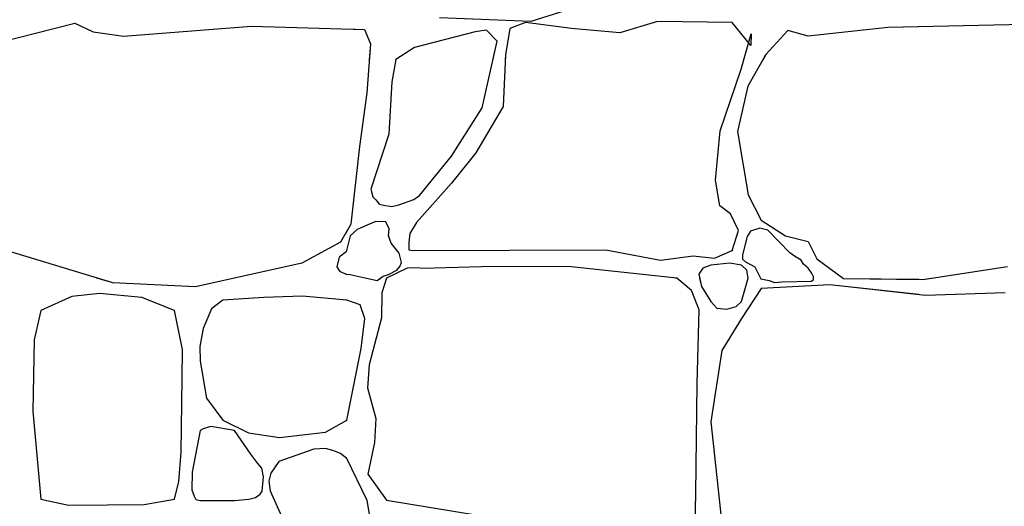
# Model space of a CAD drawing. Extents: x 2678 to 2694.5, y 1353.6 to 1364.7.
# Drawn here: x 2682.3 to 2683.4, y 1355.9 to 1356.4 of the extents above; entities that cross this region are included whole.
import ezdxf

# ---------------------------------------------------------------- set-up
doc = ezdxf.new("R2010")
doc.units = 0
doc.header["$MEASUREMENT"] = 0
doc.layers.add('007', color=7, linetype='Continuous')

msp = doc.modelspace()

# ---------------------------------------------------------------- linework, layer by layer
at = {"layer": '007', "linetype": 'Continuous'}
for p, q in [((2682.9101, 1356.4461), (2682.8629, 1356.4311)), ((2682.9101, 1356.4461), (2682.8629, 1356.4311)), ((2682.9101, 1356.4461), (2682.8629, 1356.4311)), ((2682.9101, 1356.4461), (2682.8629, 1356.4311)), ((2682.2591, 1356.3961), (2682.3913, 1356.4293)), ((2682.2591, 1356.3961), (2682.3913, 1356.4293)), ((2682.2591, 1356.3961), (2682.3913, 1356.4293)), ((2682.3913, 1356.4293), (2682.4104, 1356.4206)), ((2682.3913, 1356.4293), (2682.4104, 1356.4206)), ((2682.3913, 1356.4293), (2682.4104, 1356.4206)), ((2682.8629, 1356.4311), (2682.7685, 1356.4349)), ((2682.8629, 1356.4311), (2682.7685, 1356.4349)), ((2682.8629, 1356.4311), (2682.7685, 1356.4349)), ((2682.8629, 1356.4311), (2682.7685, 1356.4349)), ((2682.8574, 1356.43), (2682.8411, 1356.424)), ((2682.8574, 1356.43), (2682.8411, 1356.424)), ((2682.8574, 1356.43), (2682.8411, 1356.424)), ((2682.8574, 1356.43), (2682.8411, 1356.424)), ((2682.905, 1356.424), (2682.8574, 1356.43)), ((2682.905, 1356.424), (2682.8574, 1356.43)), ((2682.905, 1356.424), (2682.8574, 1356.43)), ((2682.905, 1356.424), (2682.8574, 1356.43)), ((2682.994, 1356.4311), (2682.955, 1356.4195)), ((2682.994, 1356.4311), (2682.955, 1356.4195)), ((2682.994, 1356.4311), (2682.955, 1356.4195)), ((2682.994, 1356.4311), (2682.955, 1356.4195)), ((2683.0712, 1356.43), (2682.994, 1356.4311)), ((2683.0712, 1356.43), (2682.994, 1356.4311)), ((2683.0712, 1356.43), (2682.994, 1356.4311)), ((2683.0712, 1356.43), (2682.994, 1356.4311)), ((2683.0903, 1356.4064), (2683.0712, 1356.43)), ((2683.0903, 1356.4064), (2683.0712, 1356.43)), ((2683.0903, 1356.4064), (2683.0712, 1356.43)), ((2683.0903, 1356.4064), (2683.0712, 1356.43)), ((2682.4104, 1356.4206), (2682.4419, 1356.4161)), ((2682.4104, 1356.4206), (2682.4419, 1356.4161)), ((2682.4104, 1356.4206), (2682.4419, 1356.4161)), ((2682.4419, 1356.4161), (2682.5742, 1356.4263)), ((2682.4419, 1356.4161), (2682.5742, 1356.4263)), ((2682.4419, 1356.4161), (2682.5742, 1356.4263)), ((2682.5742, 1356.4263), (2682.6908, 1356.4229)), ((2682.5742, 1356.4263), (2682.6908, 1356.4229)), ((2682.5742, 1356.4263), (2682.6908, 1356.4229)), ((2682.6717, 1356.4234), (2682.6908, 1356.4229)), ((2682.6717, 1356.4234), (2682.6908, 1356.4229)), ((2682.6908, 1356.4229), (2682.697, 1356.4079)), ((2682.6908, 1356.4229), (2682.697, 1356.4079)), ((2682.6908, 1356.4229), (2682.697, 1356.4079)), ((2682.6908, 1356.4229), (2682.697, 1356.4079)), ((2682.6908, 1356.4229), (2682.697, 1356.4079)), ((2682.8052, 1356.4206), (2682.7427, 1356.4044)), ((2682.8052, 1356.4206), (2682.7427, 1356.4044)), ((2682.8052, 1356.4206), (2682.7427, 1356.4044)), ((2682.8052, 1356.4206), (2682.7427, 1356.4044)), ((2682.8169, 1356.4221), (2682.8052, 1356.4206)), ((2682.8169, 1356.4221), (2682.8052, 1356.4206)), ((2682.8169, 1356.4221), (2682.8052, 1356.4206)), ((2682.8169, 1356.4221), (2682.8052, 1356.4206)), ((2682.828, 1356.4109), (2682.8169, 1356.4221)), ((2682.828, 1356.4109), (2682.8169, 1356.4221)), ((2682.828, 1356.4109), (2682.8169, 1356.4221)), ((2682.828, 1356.4109), (2682.8169, 1356.4221)), ((2682.8411, 1356.424), (2682.8368, 1356.3966)), ((2682.8411, 1356.424), (2682.8368, 1356.3966)), ((2682.8411, 1356.424), (2682.8368, 1356.3966)), ((2682.8411, 1356.424), (2682.8368, 1356.3966)), ((2682.955, 1356.4195), (2682.905, 1356.424)), ((2682.955, 1356.4195), (2682.905, 1356.424)), ((2682.955, 1356.4195), (2682.905, 1356.424)), ((2682.955, 1356.4195), (2682.905, 1356.424)), ((2683.1286, 1356.4218), (2683.1059, 1356.397)), ((2683.1286, 1356.4218), (2683.1059, 1356.397)), ((2683.1286, 1356.4218), (2683.1059, 1356.397)), ((2683.1286, 1356.4218), (2683.1059, 1356.397)), ((2683.1496, 1356.4161), (2683.1286, 1356.4218)), ((2683.1496, 1356.4161), (2683.1286, 1356.4218)), ((2683.1496, 1356.4161), (2683.1286, 1356.4218)), ((2683.1496, 1356.4161), (2683.1286, 1356.4218)), ((2683.2319, 1356.4248), (2683.1496, 1356.4161)), ((2683.2319, 1356.4248), (2683.1496, 1356.4161)), ((2683.2319, 1356.4248), (2683.1496, 1356.4161)), ((2683.2319, 1356.4248), (2683.1496, 1356.4161)), ((2683.3731, 1356.4281), (2683.2319, 1356.4248)), ((2683.3731, 1356.4281), (2683.2319, 1356.4248)), ((2683.264, 1356.4255), (2683.2319, 1356.4248)), ((2683.264, 1356.4255), (2683.2319, 1356.4248)), ((2682.8126, 1356.3419), (2682.828, 1356.4109)), ((2682.8126, 1356.3419), (2682.828, 1356.4109)), ((2682.8235, 1356.3911), (2682.828, 1356.4109)), ((2682.8235, 1356.3911), (2682.828, 1356.4109)), ((2683.0802, 1356.382), (2683.0907, 1356.4184)), ((2683.0802, 1356.382), (2683.0907, 1356.4184)), ((2683.0802, 1356.382), (2683.0907, 1356.4184)), ((2683.0802, 1356.382), (2683.0907, 1356.4184)), ((2683.0907, 1356.4184), (2683.0903, 1356.4064)), ((2683.0907, 1356.4184), (2683.0903, 1356.4064)), ((2683.0907, 1356.4184), (2683.0903, 1356.4064)), ((2683.0907, 1356.4184), (2683.0903, 1356.4064)), ((2682.697, 1356.4079), (2682.6935, 1356.3573)), ((2682.697, 1356.4079), (2682.6935, 1356.3573)), ((2682.697, 1356.4079), (2682.6959, 1356.3911)), ((2682.697, 1356.4079), (2682.6959, 1356.3911)), ((2682.697, 1356.4079), (2682.6959, 1356.3911)), ((2682.7427, 1356.4044), (2682.7233, 1356.3918)), ((2682.7427, 1356.4044), (2682.7233, 1356.3918)), ((2682.7427, 1356.4044), (2682.7233, 1356.3918)), ((2682.7427, 1356.4044), (2682.7233, 1356.3918)), ((2682.7233, 1356.3918), (2682.7193, 1356.3689)), ((2682.7233, 1356.3918), (2682.7193, 1356.3689)), ((2682.7233, 1356.3918), (2682.7231, 1356.3911)), ((2682.7233, 1356.3918), (2682.7231, 1356.3911)), ((2682.8368, 1356.3966), (2682.8344, 1356.3434)), ((2682.8368, 1356.3966), (2682.8344, 1356.3434)), ((2682.8368, 1356.3966), (2682.8365, 1356.3911)), ((2682.8368, 1356.3966), (2682.8365, 1356.3911)), ((2683.1059, 1356.397), (2683.0872, 1356.3644)), ((2683.1059, 1356.397), (2683.0872, 1356.3644)), ((2683.1059, 1356.397), (2683.1025, 1356.3911)), ((2683.1059, 1356.397), (2683.1025, 1356.3911)), ((2683.0587, 1356.3183), (2683.0802, 1356.382)), ((2683.0587, 1356.3183), (2683.0802, 1356.382)), ((2682.7193, 1356.3689), (2682.7162, 1356.3146)), ((2682.7193, 1356.3689), (2682.7162, 1356.3146)), ((2683.0872, 1356.3644), (2683.0767, 1356.3176)), ((2683.0872, 1356.3644), (2683.0767, 1356.3176)), ((2682.6935, 1356.3573), (2682.6857, 1356.3018)), ((2682.6935, 1356.3573), (2682.6857, 1356.3018)), ((2682.781, 1356.2921), (2682.8126, 1356.3419)), ((2682.781, 1356.2921), (2682.8126, 1356.3419)), ((2682.8344, 1356.3434), (2682.8059, 1356.2954)), ((2682.8344, 1356.3434), (2682.8059, 1356.2954)), ((2683.054, 1356.267), (2683.0587, 1356.3183)), ((2683.054, 1356.267), (2683.0587, 1356.3183)), ((2683.0767, 1356.3176), (2683.0876, 1356.252)), ((2683.0767, 1356.3176), (2683.0876, 1356.252)), ((2682.7162, 1356.3146), (2682.6973, 1356.2579)), ((2682.7162, 1356.3146), (2682.6973, 1356.2579)), ((2682.6857, 1356.3018), (2682.6768, 1356.2216)), ((2682.6857, 1356.3018), (2682.6768, 1356.2216)), ((2682.7478, 1356.2512), (2682.781, 1356.2921)), ((2682.7478, 1356.2512), (2682.781, 1356.2921)), ((2682.8059, 1356.2954), (2682.781, 1356.264)), ((2682.8059, 1356.2954), (2682.781, 1356.264)), ((2683.0583, 1356.2407), (2683.054, 1356.267)), ((2683.0583, 1356.2407), (2683.054, 1356.267)), ((2682.6973, 1356.2579), (2682.6994, 1356.2499)), ((2682.6973, 1356.2579), (2682.6994, 1356.2499)), ((2682.781, 1356.264), (2682.7447, 1356.2235)), ((2682.781, 1356.264), (2682.7447, 1356.2235)), ((2682.6994, 1356.2499), (2682.7026, 1356.2467)), ((2682.6994, 1356.2499), (2682.7026, 1356.2467)), ((2682.7026, 1356.2467), (2682.7061, 1356.2422)), ((2682.7026, 1356.2467), (2682.7061, 1356.2422)), ((2682.7264, 1356.2418), (2682.7418, 1356.247)), ((2682.7264, 1356.2418), (2682.7418, 1356.247)), ((2682.7418, 1356.247), (2682.7478, 1356.2512)), ((2682.7418, 1356.247), (2682.7478, 1356.2512)), ((2683.0876, 1356.252), (2683.1009, 1356.2257)), ((2683.0876, 1356.252), (2683.1009, 1356.2257)), ((2682.7061, 1356.2422), (2682.7106, 1356.2414)), ((2682.7061, 1356.2422), (2682.7106, 1356.2414)), ((2682.7106, 1356.2414), (2682.7193, 1356.2398)), ((2682.7106, 1356.2414), (2682.7193, 1356.2398)), ((2682.7193, 1356.2398), (2682.7264, 1356.2418)), ((2682.7193, 1356.2398), (2682.7264, 1356.2418)), ((2683.0693, 1356.2325), (2683.0583, 1356.2407)), ((2683.0693, 1356.2325), (2683.0583, 1356.2407)), ((2683.0775, 1356.2152), (2683.0693, 1356.2325)), ((2683.0775, 1356.2152), (2683.0693, 1356.2325)), ((2683.1009, 1356.2257), (2683.1262, 1356.2096)), ((2683.1009, 1356.2257), (2683.1262, 1356.2096)), ((2682.6768, 1356.2216), (2682.6662, 1356.2029)), ((2682.6768, 1356.2216), (2682.6717, 1356.2125)), ((2682.6833, 1356.2162), (2682.676, 1356.2096)), ((2682.6833, 1356.2162), (2682.676, 1356.2096)), ((2682.6945, 1356.221), (2682.6833, 1356.2162)), ((2682.6945, 1356.221), (2682.6833, 1356.2162)), ((2682.7027, 1356.2244), (2682.6945, 1356.221)), ((2682.7027, 1356.2244), (2682.6945, 1356.221)), ((2682.7131, 1356.2242), (2682.7027, 1356.2244)), ((2682.7131, 1356.2242), (2682.7027, 1356.2244)), ((2682.7164, 1356.2168), (2682.7131, 1356.2242)), ((2682.7164, 1356.2168), (2682.7131, 1356.2242)), ((2682.7158, 1356.2096), (2682.7164, 1356.2168)), ((2682.7158, 1356.2096), (2682.7164, 1356.2168)), ((2682.7447, 1356.2235), (2682.7377, 1356.2121)), ((2682.7447, 1356.2235), (2682.7377, 1356.2121)), ((2683.0712, 1356.1946), (2683.0775, 1356.2152)), ((2683.0712, 1356.1946), (2683.0775, 1356.2152)), ((2683.0996, 1356.2177), (2683.0901, 1356.2145)), ((2683.0996, 1356.2177), (2683.0901, 1356.2145)), ((2683.1078, 1356.2153), (2683.0996, 1356.2177)), ((2683.1078, 1356.2153), (2683.0996, 1356.2177)), ((2683.1307, 1356.1921), (2683.1078, 1356.2153)), ((2683.1307, 1356.1921), (2683.1078, 1356.2153)), ((2682.676, 1356.2096), (2682.6721, 1356.1932)), ((2682.676, 1356.2096), (2682.6721, 1356.1932)), ((2682.7185, 1356.2022), (2682.7158, 1356.2096)), ((2682.7185, 1356.2022), (2682.7158, 1356.2096)), ((2682.7377, 1356.2121), (2682.7368, 1356.2026)), ((2682.7377, 1356.2121), (2682.7368, 1356.2026)), ((2683.0866, 1356.2088), (2683.0817, 1356.1901)), ((2683.0866, 1356.2088), (2683.0817, 1356.1901)), ((2683.0901, 1356.2145), (2683.0866, 1356.2088)), ((2683.0901, 1356.2145), (2683.0866, 1356.2088)), ((2683.1262, 1356.2096), (2683.1496, 1356.2036)), ((2683.1262, 1356.2096), (2683.1496, 1356.2036)), ((2682.4307, 1356.161), (2682.2906, 1356.2033)), ((2682.6662, 1356.2029), (2682.626, 1356.1815)), ((2682.7268, 1356.1916), (2682.7185, 1356.2022)), ((2682.7268, 1356.1916), (2682.7185, 1356.2022)), ((2682.7368, 1356.2026), (2682.7367, 1356.1952)), ((2682.7368, 1356.2026), (2682.7367, 1356.1952)), ((2682.7367, 1356.1952), (2682.7408, 1356.1946)), ((2682.7367, 1356.1952), (2682.7408, 1356.1946)), ((2682.7408, 1356.1946), (2682.9405, 1356.195)), ((2682.7408, 1356.1946), (2682.9405, 1356.195)), ((2682.9405, 1356.195), (2682.9971, 1356.1845)), ((2682.9405, 1356.195), (2682.9971, 1356.1845)), ((2683.1496, 1356.2036), (2683.1586, 1356.186)), ((2683.1496, 1356.2036), (2683.1586, 1356.186)), ((2682.6646, 1356.1874), (2682.6624, 1356.1774)), ((2682.6721, 1356.1932), (2682.6646, 1356.1874)), ((2682.6721, 1356.1932), (2682.6717, 1356.1929)), ((2682.7292, 1356.1822), (2682.7268, 1356.1916)), ((2682.7292, 1356.1822), (2682.7268, 1356.1916)), ((2682.9971, 1356.1845), (2683.0306, 1356.189)), ((2682.9971, 1356.1845), (2683.0306, 1356.189)), ((2683.0306, 1356.189), (2683.0529, 1356.1867)), ((2683.0306, 1356.189), (2683.0529, 1356.1867)), ((2683.0529, 1356.1867), (2683.0712, 1356.1946)), ((2683.0529, 1356.1867), (2683.0712, 1356.1946)), ((2683.0817, 1356.1901), (2683.0819, 1356.1856)), ((2683.0817, 1356.1901), (2683.0819, 1356.1856)), ((2683.0819, 1356.1856), (2683.0849, 1356.1829)), ((2683.0819, 1356.1856), (2683.0849, 1356.1829)), ((2683.1356, 1356.1886), (2683.1307, 1356.1921)), ((2683.1356, 1356.1886), (2683.1307, 1356.1921)), ((2683.1424, 1356.1845), (2683.1356, 1356.1886)), ((2683.1424, 1356.1845), (2683.1356, 1356.1886)), ((2683.1586, 1356.186), (2683.1863, 1356.1654)), ((2683.1586, 1356.186), (2683.1863, 1356.1654)), ((2682.626, 1356.1815), (2682.5161, 1356.1569)), ((2682.6624, 1356.1774), (2682.6655, 1356.1726)), ((2682.7349, 1356.1762), (2682.7135, 1356.1658)), ((2682.7349, 1356.1762), (2682.7135, 1356.1658)), ((2682.7245, 1356.174), (2682.7273, 1356.1779)), ((2682.7245, 1356.174), (2682.7273, 1356.1779)), ((2682.7273, 1356.1779), (2682.7292, 1356.1822)), ((2682.7273, 1356.1779), (2682.7292, 1356.1822)), ((2682.7458, 1356.1767), (2682.7349, 1356.1762)), ((2682.7458, 1356.1767), (2682.7349, 1356.1762)), ((2682.7509, 1356.1759), (2682.7458, 1356.1767)), ((2682.7509, 1356.1759), (2682.7458, 1356.1767)), ((2682.8114, 1356.1774), (2682.7509, 1356.1759)), ((2682.8114, 1356.1774), (2682.7509, 1356.1759)), ((2682.9015, 1356.1778), (2682.8114, 1356.1774)), ((2682.9015, 1356.1778), (2682.8114, 1356.1774)), ((2683.0139, 1356.1658), (2682.9015, 1356.1778)), ((2683.0139, 1356.1658), (2682.9015, 1356.1778)), ((2683.0409, 1356.1762), (2683.0365, 1356.1701)), ((2683.0409, 1356.1762), (2683.0365, 1356.1701)), ((2683.049, 1356.1793), (2683.0409, 1356.1762)), ((2683.049, 1356.1793), (2683.0409, 1356.1762)), ((2683.0688, 1356.1812), (2683.049, 1356.1793)), ((2683.0688, 1356.1812), (2683.049, 1356.1793)), ((2683.0806, 1356.1793), (2683.0688, 1356.1812)), ((2683.0806, 1356.1793), (2683.0688, 1356.1812)), ((2683.0862, 1356.1741), (2683.0806, 1356.1793)), ((2683.0862, 1356.1741), (2683.0806, 1356.1793)), ((2683.0849, 1356.1829), (2683.0945, 1356.1774)), ((2683.0849, 1356.1829), (2683.0945, 1356.1774)), ((2683.0945, 1356.1774), (2683.1006, 1356.1653)), ((2683.0945, 1356.1774), (2683.1006, 1356.1653)), ((2683.1448, 1356.1803), (2683.1424, 1356.1845)), ((2683.1448, 1356.1803), (2683.1424, 1356.1845)), ((2683.1497, 1356.1763), (2683.1448, 1356.1803)), ((2683.1497, 1356.1763), (2683.1448, 1356.1803)), ((2683.1532, 1356.1715), (2683.1497, 1356.1763)), ((2683.1532, 1356.1715), (2683.1497, 1356.1763)), ((2683.2682, 1356.1646), (2683.3556, 1356.1778)), ((2682.4307, 1356.161), (2682.4143, 1356.1659)), ((2682.4307, 1356.161), (2682.4143, 1356.1659)), ((2682.5564, 1356.1659), (2682.5161, 1356.1569)), ((2682.5564, 1356.1659), (2682.5161, 1356.1569)), ((2682.6655, 1356.1726), (2682.6676, 1356.1719)), ((2682.6676, 1356.1719), (2682.6718, 1356.1699)), ((2682.6717, 1356.1699), (2682.6718, 1356.1699)), ((2682.6718, 1356.1699), (2682.676, 1356.1695)), ((2682.6718, 1356.1699), (2682.676, 1356.1695)), ((2682.676, 1356.1695), (2682.704, 1356.1635)), ((2682.676, 1356.1695), (2682.704, 1356.1635)), ((2682.6929, 1356.1659), (2682.704, 1356.1635)), ((2682.6929, 1356.1659), (2682.704, 1356.1635)), ((2682.6929, 1356.1659), (2682.704, 1356.1635)), ((2682.6929, 1356.1659), (2682.704, 1356.1635)), ((2682.704, 1356.1635), (2682.7103, 1356.1679)), ((2682.704, 1356.1635), (2682.7103, 1356.1679)), ((2682.704, 1356.1635), (2682.7074, 1356.1659)), ((2682.704, 1356.1635), (2682.7074, 1356.1659)), ((2682.704, 1356.1635), (2682.7074, 1356.1659)), ((2682.704, 1356.1635), (2682.7074, 1356.1659)), ((2682.7135, 1356.1658), (2682.709, 1356.1507)), ((2682.7135, 1356.1658), (2682.709, 1356.1507)), ((2682.7135, 1356.1658), (2682.709, 1356.1507)), ((2682.7135, 1356.1658), (2682.709, 1356.1507)), ((2682.7135, 1356.1658), (2682.709, 1356.1507)), ((2682.7135, 1356.1658), (2682.709, 1356.1507)), ((2682.7103, 1356.1679), (2682.7158, 1356.1695)), ((2682.7103, 1356.1679), (2682.7158, 1356.1695)), ((2682.7138, 1356.1659), (2682.7135, 1356.1658)), ((2682.7138, 1356.1659), (2682.7135, 1356.1658)), ((2682.7138, 1356.1659), (2682.7135, 1356.1658)), ((2682.7138, 1356.1659), (2682.7135, 1356.1658)), ((2682.7158, 1356.1695), (2682.7245, 1356.174)), ((2682.7158, 1356.1695), (2682.7245, 1356.174)), ((2683.0139, 1356.1658), (2683.0125, 1356.1659)), ((2683.0139, 1356.1658), (2683.0125, 1356.1659)), ((2683.0139, 1356.1658), (2683.0125, 1356.1659)), ((2683.0139, 1356.1658), (2683.0125, 1356.1659)), ((2683.0289, 1356.153), (2683.0139, 1356.1658)), ((2683.0289, 1356.153), (2683.0139, 1356.1658)), ((2683.0289, 1356.153), (2683.0139, 1356.1658)), ((2683.0289, 1356.153), (2683.0139, 1356.1658)), ((2683.0289, 1356.153), (2683.0139, 1356.1658)), ((2683.0289, 1356.153), (2683.0139, 1356.1658)), ((2683.0365, 1356.1701), (2683.0393, 1356.1573)), ((2683.0365, 1356.1701), (2683.0393, 1356.1573)), ((2683.0374, 1356.1659), (2683.0393, 1356.1573)), ((2683.0374, 1356.1659), (2683.0393, 1356.1573)), ((2683.0374, 1356.1659), (2683.0393, 1356.1573)), ((2683.0374, 1356.1659), (2683.0393, 1356.1573)), ((2683.0806, 1356.1418), (2683.0877, 1356.166)), ((2683.0806, 1356.1418), (2683.0877, 1356.166)), ((2683.0806, 1356.1418), (2683.0877, 1356.1659)), ((2683.0806, 1356.1418), (2683.0877, 1356.1659)), ((2683.0806, 1356.1418), (2683.0877, 1356.1659)), ((2683.0806, 1356.1418), (2683.0877, 1356.1659)), ((2683.0877, 1356.166), (2683.0862, 1356.1741)), ((2683.0877, 1356.166), (2683.0862, 1356.1741)), ((2683.1003, 1356.1659), (2683.1006, 1356.1653)), ((2683.1003, 1356.1659), (2683.1006, 1356.1653)), ((2683.1003, 1356.1659), (2683.1006, 1356.1653)), ((2683.1003, 1356.1659), (2683.1006, 1356.1653)), ((2683.1006, 1356.1653), (2683.1094, 1356.1635)), ((2683.1006, 1356.1653), (2683.1094, 1356.1635)), ((2683.1006, 1356.1653), (2683.1094, 1356.1635)), ((2683.1006, 1356.1653), (2683.1094, 1356.1635)), ((2683.1006, 1356.1653), (2683.1094, 1356.1635)), ((2683.1006, 1356.1653), (2683.1094, 1356.1635)), ((2683.153, 1356.1627), (2683.1552, 1356.1645)), ((2683.153, 1356.1627), (2683.1552, 1356.1645)), ((2683.153, 1356.1627), (2683.1552, 1356.1645)), ((2683.153, 1356.1627), (2683.1552, 1356.1645)), ((2683.153, 1356.1627), (2683.1552, 1356.1645)), ((2683.153, 1356.1627), (2683.1552, 1356.1645)), ((2683.1552, 1356.1674), (2683.1532, 1356.1715)), ((2683.1552, 1356.1674), (2683.1532, 1356.1715)), ((2683.1552, 1356.1645), (2683.1552, 1356.1674)), ((2683.1552, 1356.1645), (2683.1552, 1356.1674)), ((2683.1552, 1356.1645), (2683.1552, 1356.1659)), ((2683.1552, 1356.1645), (2683.1552, 1356.1659)), ((2683.1552, 1356.1645), (2683.1552, 1356.1659)), ((2683.1552, 1356.1645), (2683.1552, 1356.1659)), ((2683.1856, 1356.1659), (2683.1863, 1356.1654)), ((2683.1856, 1356.1659), (2683.1863, 1356.1654)), ((2683.1856, 1356.1659), (2683.1863, 1356.1654)), ((2683.1856, 1356.1659), (2683.1863, 1356.1654)), ((2683.1863, 1356.1654), (2683.264, 1356.1647)), ((2683.1863, 1356.1654), (2683.2682, 1356.1646)), ((2683.1863, 1356.1654), (2683.264, 1356.1647)), ((2683.1863, 1356.1654), (2683.2682, 1356.1646)), ((2683.1863, 1356.1654), (2683.264, 1356.1647)), ((2683.1863, 1356.1654), (2683.2682, 1356.1646)), ((2683.2682, 1356.1646), (2683.2767, 1356.1659)), ((2683.2682, 1356.1646), (2683.2767, 1356.1659)), ((2682.5161, 1356.1569), (2682.4307, 1356.161)), ((2682.5161, 1356.1569), (2682.4307, 1356.161)), ((2682.5161, 1356.1569), (2682.4307, 1356.161)), ((2683.0393, 1356.1573), (2683.049, 1356.1418)), ((2683.0393, 1356.1573), (2683.049, 1356.1418)), ((2683.0393, 1356.1573), (2683.049, 1356.1418)), ((2683.0393, 1356.1573), (2683.049, 1356.1418)), ((2683.0393, 1356.1573), (2683.049, 1356.1418)), ((2683.0393, 1356.1573), (2683.049, 1356.1418)), ((2683.1009, 1356.1553), (2683.0806, 1356.1241)), ((2683.1009, 1356.1553), (2683.0806, 1356.1241)), ((2683.1009, 1356.1553), (2683.0806, 1356.1241)), ((2683.1009, 1356.1553), (2683.0806, 1356.1241)), ((2683.1009, 1356.1553), (2683.0806, 1356.1241)), ((2683.1009, 1356.1553), (2683.0806, 1356.1241)), ((2683.1719, 1356.159), (2683.1009, 1356.1553)), ((2683.1719, 1356.159), (2683.1009, 1356.1553)), ((2683.1719, 1356.159), (2683.1009, 1356.1553)), ((2683.1719, 1356.159), (2683.1009, 1356.1553)), ((2683.1719, 1356.159), (2683.1009, 1356.1553)), ((2683.1719, 1356.159), (2683.1009, 1356.1553)), ((2683.1094, 1356.1635), (2683.1147, 1356.1614)), ((2683.1094, 1356.1635), (2683.1147, 1356.1614)), ((2683.1094, 1356.1635), (2683.1147, 1356.1614)), ((2683.1094, 1356.1635), (2683.1147, 1356.1614)), ((2683.1094, 1356.1635), (2683.1147, 1356.1614)), ((2683.1094, 1356.1635), (2683.1147, 1356.1614)), ((2683.1147, 1356.1614), (2683.1224, 1356.1619)), ((2683.1147, 1356.1614), (2683.1224, 1356.1619)), ((2683.1147, 1356.1614), (2683.1224, 1356.1619)), ((2683.1147, 1356.1614), (2683.1224, 1356.1619)), ((2683.1147, 1356.1614), (2683.1224, 1356.1619)), ((2683.1147, 1356.1614), (2683.1224, 1356.1619)), ((2683.1224, 1356.1619), (2683.153, 1356.1627)), ((2683.1224, 1356.1619), (2683.153, 1356.1627)), ((2683.1224, 1356.1619), (2683.153, 1356.1627)), ((2683.1224, 1356.1619), (2683.153, 1356.1627)), ((2683.1224, 1356.1619), (2683.153, 1356.1627)), ((2683.1224, 1356.1619), (2683.153, 1356.1627)), ((2683.264, 1356.1489), (2683.1719, 1356.159)), ((2683.2709, 1356.1481), (2683.1719, 1356.159)), ((2683.264, 1356.1489), (2683.1719, 1356.159)), ((2683.2709, 1356.1481), (2683.1719, 1356.159)), ((2683.264, 1356.1489), (2683.1719, 1356.159)), ((2683.2709, 1356.1481), (2683.1719, 1356.159)), ((2682.3883, 1356.1468), (2682.3562, 1356.1324)), ((2682.3883, 1356.1468), (2682.3562, 1356.1324)), ((2682.3883, 1356.1468), (2682.3562, 1356.1324)), ((2682.417, 1356.15), (2682.3883, 1356.1468)), ((2682.417, 1356.15), (2682.3883, 1356.1468)), ((2682.417, 1356.15), (2682.3883, 1356.1468)), ((2682.4607, 1356.1459), (2682.417, 1356.15)), ((2682.4607, 1356.1459), (2682.417, 1356.15)), ((2682.4607, 1356.1459), (2682.417, 1356.15)), ((2682.4944, 1356.1324), (2682.4607, 1356.1459)), ((2682.4944, 1356.1324), (2682.4607, 1356.1459)), ((2682.4944, 1356.1324), (2682.4607, 1356.1459)), ((2682.5869, 1356.1459), (2682.5445, 1356.1432)), ((2682.5869, 1356.1459), (2682.5445, 1356.1432)), ((2682.5869, 1356.1459), (2682.5445, 1356.1432)), ((2682.6267, 1356.1472), (2682.5869, 1356.1459)), ((2682.6267, 1356.1472), (2682.5869, 1356.1459)), ((2682.6267, 1356.1472), (2682.5869, 1356.1459)), ((2682.6727, 1356.1432), (2682.6267, 1356.1472)), ((2682.6727, 1356.1432), (2682.6267, 1356.1472)), ((2682.6727, 1356.1432), (2682.6267, 1356.1472)), ((2682.709, 1356.1507), (2682.7085, 1356.1248)), ((2682.709, 1356.1507), (2682.7085, 1356.1248)), ((2682.709, 1356.1507), (2682.7085, 1356.1248)), ((2682.709, 1356.1507), (2682.7085, 1356.1248)), ((2682.709, 1356.1507), (2682.7085, 1356.1248)), ((2682.709, 1356.1507), (2682.7085, 1356.1248)), ((2683.0369, 1356.1333), (2683.0289, 1356.153)), ((2683.0369, 1356.1333), (2683.0289, 1356.153)), ((2683.0369, 1356.1333), (2683.0289, 1356.153)), ((2683.0369, 1356.1333), (2683.0289, 1356.153)), ((2683.0369, 1356.1333), (2683.0289, 1356.153)), ((2683.0369, 1356.1333), (2683.0289, 1356.153)), ((2683.3532, 1356.1508), (2683.2709, 1356.1481)), ((2683.3532, 1356.1508), (2683.2709, 1356.1481)), ((2683.3532, 1356.1508), (2683.2709, 1356.1481)), ((2682.5327, 1356.1343), (2682.524, 1356.1137)), ((2682.5327, 1356.1343), (2682.524, 1356.1137)), ((2682.5327, 1356.1343), (2682.524, 1356.1137)), ((2682.5445, 1356.1432), (2682.5327, 1356.1343)), ((2682.5445, 1356.1432), (2682.5327, 1356.1343)), ((2682.5445, 1356.1432), (2682.5327, 1356.1343)), ((2682.6727, 1356.1432), (2682.6717, 1356.1433)), ((2682.6727, 1356.1432), (2682.6717, 1356.1433)), ((2682.6727, 1356.1432), (2682.6717, 1356.1433)), ((2682.6864, 1356.1383), (2682.6727, 1356.1432)), ((2682.6864, 1356.1383), (2682.6727, 1356.1432)), ((2682.6864, 1356.1383), (2682.6727, 1356.1432)), ((2682.6864, 1356.1383), (2682.6727, 1356.1432)), ((2682.6864, 1356.1383), (2682.6727, 1356.1432)), ((2682.6864, 1356.1383), (2682.6727, 1356.1432)), ((2682.6914, 1356.1243), (2682.6864, 1356.1383)), ((2682.6914, 1356.1243), (2682.6864, 1356.1383)), ((2682.6914, 1356.1243), (2682.6864, 1356.1383)), ((2682.6914, 1356.1243), (2682.6864, 1356.1383)), ((2682.6914, 1356.1243), (2682.6864, 1356.1383)), ((2682.6914, 1356.1243), (2682.6864, 1356.1383)), ((2683.049, 1356.1418), (2683.0553, 1356.1347)), ((2683.049, 1356.1418), (2683.0553, 1356.1347)), ((2683.049, 1356.1418), (2683.0553, 1356.1347)), ((2683.049, 1356.1418), (2683.0553, 1356.1347)), ((2683.049, 1356.1418), (2683.0553, 1356.1347)), ((2683.049, 1356.1418), (2683.0553, 1356.1347)), ((2683.0553, 1356.1347), (2683.0656, 1356.1337)), ((2683.0553, 1356.1347), (2683.0656, 1356.1337)), ((2683.0553, 1356.1347), (2683.0656, 1356.1337)), ((2683.0553, 1356.1347), (2683.0656, 1356.1337)), ((2683.0553, 1356.1347), (2683.0656, 1356.1337)), ((2683.0553, 1356.1347), (2683.0656, 1356.1337)), ((2683.0656, 1356.1337), (2683.0751, 1356.1366)), ((2683.0656, 1356.1337), (2683.0751, 1356.1366)), ((2683.0656, 1356.1337), (2683.0751, 1356.1366)), ((2683.0656, 1356.1337), (2683.0751, 1356.1366)), ((2683.0656, 1356.1337), (2683.0751, 1356.1366)), ((2683.0656, 1356.1337), (2683.0751, 1356.1366)), ((2683.0751, 1356.1366), (2683.0806, 1356.1418)), ((2683.0751, 1356.1366), (2683.0806, 1356.1418)), ((2683.0751, 1356.1366), (2683.0806, 1356.1418)), ((2683.0751, 1356.1366), (2683.0806, 1356.1418)), ((2683.0751, 1356.1366), (2683.0806, 1356.1418)), ((2683.0751, 1356.1366), (2683.0806, 1356.1418)), ((2682.3562, 1356.1324), (2682.3495, 1356.102)), ((2682.3562, 1356.1324), (2682.3495, 1356.102)), ((2682.3562, 1356.1324), (2682.3495, 1356.102)), ((2682.5027, 1356.092), (2682.4944, 1356.1324)), ((2682.5027, 1356.092), (2682.4944, 1356.1324)), ((2682.5027, 1356.092), (2682.4944, 1356.1324)), ((2682.6876, 1356.0932), (2682.6914, 1356.1243)), ((2682.6876, 1356.0932), (2682.6914, 1356.1243)), ((2682.6876, 1356.0932), (2682.6914, 1356.1243)), ((2682.6876, 1356.0932), (2682.6914, 1356.1243)), ((2682.6876, 1356.0932), (2682.6914, 1356.1243)), ((2682.6876, 1356.0932), (2682.6914, 1356.1243)), ((2682.7085, 1356.1248), (2682.6956, 1356.0762)), ((2682.7085, 1356.1248), (2682.6956, 1356.0762)), ((2682.7085, 1356.1248), (2682.6956, 1356.0762)), ((2682.7085, 1356.1248), (2682.6956, 1356.0762)), ((2682.7085, 1356.1248), (2682.6956, 1356.0762)), ((2682.7085, 1356.1248), (2682.6956, 1356.0762)), ((2683.0348, 1356.0569), (2683.0369, 1356.1333)), ((2683.0348, 1356.0569), (2683.0369, 1356.1333)), ((2683.0348, 1356.0569), (2683.0369, 1356.1333)), ((2683.0348, 1356.0569), (2683.0369, 1356.1333)), ((2683.0348, 1356.0569), (2683.0369, 1356.1333)), ((2683.0348, 1356.0569), (2683.0369, 1356.1333)), ((2683.0806, 1356.1241), (2683.0603, 1356.0912)), ((2683.0806, 1356.1241), (2683.0603, 1356.0912)), ((2683.0806, 1356.1241), (2683.0603, 1356.0912)), ((2683.0806, 1356.1241), (2683.0603, 1356.0912)), ((2683.0806, 1356.1241), (2683.0603, 1356.0912)), ((2683.0806, 1356.1241), (2683.0603, 1356.0912)), ((2682.524, 1356.1137), (2682.5207, 1356.0954)), ((2682.524, 1356.1137), (2682.5207, 1356.0954)), ((2682.524, 1356.1137), (2682.5207, 1356.0954)), ((2682.3495, 1356.102), (2682.348, 1356.0285)), ((2682.3495, 1356.102), (2682.348, 1356.0285)), ((2682.3495, 1356.102), (2682.348, 1356.0285)), ((2682.5207, 1356.0954), (2682.521, 1356.0801)), ((2682.5207, 1356.0954), (2682.521, 1356.0801)), ((2682.5207, 1356.0954), (2682.521, 1356.0801)), ((2682.6727, 1356.0191), (2682.6876, 1356.0932)), ((2682.6727, 1356.0191), (2682.6876, 1356.0932)), ((2682.6727, 1356.0191), (2682.6876, 1356.0932)), ((2682.6727, 1356.0191), (2682.6876, 1356.0932)), ((2682.6727, 1356.0191), (2682.6876, 1356.0932)), ((2682.6727, 1356.0191), (2682.6876, 1356.0932)), ((2682.5024, 1356.062), (2682.5027, 1356.092)), ((2682.5024, 1356.062), (2682.5027, 1356.092)), ((2682.5024, 1356.062), (2682.5027, 1356.092)), ((2683.0603, 1356.0912), (2683.049, 1356.0173)), ((2683.0603, 1356.0912), (2683.049, 1356.0173)), ((2683.0603, 1356.0912), (2683.049, 1356.0173)), ((2683.0603, 1356.0912), (2683.049, 1356.0173)), ((2683.0603, 1356.0912), (2683.049, 1356.0173)), ((2683.0603, 1356.0912), (2683.049, 1356.0173)), ((2682.521, 1356.0801), (2682.5274, 1356.042)), ((2682.521, 1356.0801), (2682.5274, 1356.042)), ((2682.521, 1356.0801), (2682.5274, 1356.042)), ((2682.6956, 1356.0762), (2682.694, 1356.0525)), ((2682.6956, 1356.0762), (2682.694, 1356.0525)), ((2682.6956, 1356.0762), (2682.694, 1356.0525)), ((2682.6956, 1356.0762), (2682.694, 1356.0525)), ((2682.6956, 1356.0762), (2682.694, 1356.0525)), ((2682.6956, 1356.0762), (2682.694, 1356.0525)), ((2682.5012, 1355.986), (2682.5024, 1356.062)), ((2682.5012, 1355.986), (2682.5024, 1356.062)), ((2682.5012, 1355.986), (2682.5024, 1356.062)), ((2682.694, 1356.0525), (2682.7026, 1356.0207)), ((2682.694, 1356.0525), (2682.7026, 1356.0207)), ((2682.694, 1356.0525), (2682.7026, 1356.0207)), ((2682.694, 1356.0525), (2682.7026, 1356.0207)), ((2682.694, 1356.0525), (2682.7026, 1356.0207)), ((2682.694, 1356.0525), (2682.7026, 1356.0207)), ((2683.0336, 1355.9429), (2683.0348, 1356.0569)), ((2683.0336, 1355.9429), (2683.0348, 1356.0569)), ((2683.0336, 1355.9429), (2683.0348, 1356.0569)), ((2683.0336, 1355.9429), (2683.0348, 1356.0569)), ((2683.0336, 1355.9429), (2683.0348, 1356.0569)), ((2683.0336, 1355.9429), (2683.0348, 1356.0569)), ((2682.5274, 1356.042), (2682.5445, 1356.0191)), ((2682.5274, 1356.042), (2682.5445, 1356.0191)), ((2682.5274, 1356.042), (2682.5445, 1356.0191)), ((2682.348, 1356.0285), (2682.3562, 1355.9374)), ((2682.348, 1356.0285), (2682.3562, 1355.9374)), ((2682.348, 1356.0285), (2682.3562, 1355.9374)), ((2682.532, 1356.0124), (2682.524, 1356.0102)), ((2682.532, 1356.0124), (2682.524, 1356.0102)), ((2682.532, 1356.0124), (2682.524, 1356.0102)), ((2682.5566, 1356.0083), (2682.532, 1356.0124)), ((2682.5566, 1356.0083), (2682.532, 1356.0124)), ((2682.5566, 1356.0083), (2682.532, 1356.0124)), ((2682.5445, 1356.0191), (2682.571, 1356.0061)), ((2682.5445, 1356.0191), (2682.571, 1356.0061)), ((2682.5445, 1356.0191), (2682.571, 1356.0061)), ((2682.6506, 1356.0066), (2682.6727, 1356.0191)), ((2682.6506, 1356.0066), (2682.6727, 1356.0191)), ((2682.6506, 1356.0066), (2682.6727, 1356.0191)), ((2682.6717, 1356.0185), (2682.6727, 1356.0191)), ((2682.6717, 1356.0185), (2682.6727, 1356.0191)), ((2682.6717, 1356.0185), (2682.6727, 1356.0191)), ((2682.7026, 1356.0207), (2682.7013, 1355.9959)), ((2682.7026, 1356.0207), (2682.7013, 1355.9959)), ((2682.7026, 1356.0207), (2682.7013, 1355.9959)), ((2682.7026, 1356.0207), (2682.7013, 1355.9959)), ((2682.7026, 1356.0207), (2682.7013, 1355.9959)), ((2682.7026, 1356.0207), (2682.7013, 1355.9959)), ((2683.049, 1356.0173), (2683.0599, 1355.915)), ((2683.049, 1356.0173), (2683.0599, 1355.915)), ((2683.049, 1356.0173), (2683.0599, 1355.915)), ((2683.049, 1356.0173), (2683.0599, 1355.915)), ((2683.049, 1356.0173), (2683.0599, 1355.915)), ((2683.049, 1356.0173), (2683.0599, 1355.915)), ((2682.521, 1356.0083), (2682.5126, 1355.9654)), ((2682.521, 1356.0083), (2682.5126, 1355.9654)), ((2682.521, 1356.0083), (2682.5126, 1355.9654)), ((2682.524, 1356.0102), (2682.521, 1356.0083)), ((2682.524, 1356.0102), (2682.521, 1356.0083)), ((2682.524, 1356.0102), (2682.521, 1356.0083)), ((2682.5734, 1355.984), (2682.5566, 1356.0083)), ((2682.5734, 1355.984), (2682.5566, 1356.0083)), ((2682.5734, 1355.984), (2682.5566, 1356.0083)), ((2682.571, 1356.0061), (2682.6032, 1356.0012)), ((2682.571, 1356.0061), (2682.6032, 1356.0012)), ((2682.571, 1356.0061), (2682.6032, 1356.0012)), ((2682.6032, 1356.0012), (2682.6506, 1356.0066)), ((2682.6032, 1356.0012), (2682.6506, 1356.0066)), ((2682.6032, 1356.0012), (2682.6506, 1356.0066)), ((2682.7013, 1355.9959), (2682.6944, 1355.9634)), ((2682.7013, 1355.9959), (2682.6944, 1355.9634)), ((2682.7013, 1355.9959), (2682.6944, 1355.9634)), ((2682.7013, 1355.9959), (2682.6944, 1355.9634)), ((2682.7013, 1355.9959), (2682.6944, 1355.9634)), ((2682.7013, 1355.9959), (2682.6944, 1355.9634)), ((2682.4989, 1355.9557), (2682.5012, 1355.986)), ((2682.4989, 1355.9557), (2682.5012, 1355.986)), ((2682.4989, 1355.9557), (2682.5012, 1355.986)), ((2682.5806, 1355.9743), (2682.5734, 1355.984)), ((2682.5806, 1355.9743), (2682.5734, 1355.984)), ((2682.5806, 1355.9743), (2682.5734, 1355.984)), ((2682.6386, 1355.9892), (2682.6023, 1355.9765)), ((2682.6386, 1355.9892), (2682.6023, 1355.9765)), ((2682.6386, 1355.9892), (2682.6023, 1355.9765)), ((2682.6505, 1355.9897), (2682.6386, 1355.9892)), ((2682.6505, 1355.9897), (2682.6386, 1355.9892)), ((2682.6505, 1355.9897), (2682.6386, 1355.9892)), ((2682.6581, 1355.9879), (2682.6505, 1355.9897)), ((2682.6581, 1355.9879), (2682.6505, 1355.9897)), ((2682.6581, 1355.9879), (2682.6505, 1355.9897)), ((2682.666, 1355.9846), (2682.6581, 1355.9879)), ((2682.666, 1355.9846), (2682.6581, 1355.9879)), ((2682.666, 1355.9846), (2682.6581, 1355.9879)), ((2682.6725, 1355.9795), (2682.666, 1355.9846)), ((2682.6725, 1355.9795), (2682.666, 1355.9846)), ((2682.6725, 1355.9795), (2682.666, 1355.9846)), ((2682.5849, 1355.9695), (2682.5806, 1355.9743)), ((2682.5849, 1355.9695), (2682.5806, 1355.9743)), ((2682.5849, 1355.9695), (2682.5806, 1355.9743)), ((2682.6023, 1355.9765), (2682.5939, 1355.9642)), ((2682.6023, 1355.9765), (2682.5939, 1355.9642)), ((2682.6023, 1355.9765), (2682.5939, 1355.9642)), ((2682.6725, 1355.9795), (2682.6717, 1355.9801)), ((2682.6725, 1355.9795), (2682.6717, 1355.9801)), ((2682.6725, 1355.9795), (2682.6717, 1355.9801)), ((2682.6938, 1355.9362), (2682.6725, 1355.9795)), ((2682.6938, 1355.9362), (2682.6725, 1355.9795)), ((2682.6938, 1355.9362), (2682.6725, 1355.9795)), ((2682.6938, 1355.9362), (2682.6725, 1355.9795)), ((2682.6938, 1355.9362), (2682.6725, 1355.9795)), ((2682.6938, 1355.9362), (2682.6725, 1355.9795)), ((2682.5126, 1355.9654), (2682.5124, 1355.947)), ((2682.5126, 1355.9654), (2682.5124, 1355.947)), ((2682.5126, 1355.9654), (2682.5124, 1355.947)), ((2682.5864, 1355.9604), (2682.5849, 1355.9695)), ((2682.5864, 1355.9604), (2682.5849, 1355.9695)), ((2682.5864, 1355.9604), (2682.5849, 1355.9695)), ((2682.5939, 1355.9642), (2682.592, 1355.956)), ((2682.5939, 1355.9642), (2682.592, 1355.956)), ((2682.5939, 1355.9642), (2682.592, 1355.956)), ((2682.6944, 1355.9634), (2682.7135, 1355.9364)), ((2682.6944, 1355.9634), (2682.7135, 1355.9364)), ((2682.6944, 1355.9634), (2682.7135, 1355.9364)), ((2682.6944, 1355.9634), (2682.7135, 1355.9364)), ((2682.6944, 1355.9634), (2682.7135, 1355.9364)), ((2682.6944, 1355.9634), (2682.7135, 1355.9364)), ((2682.4944, 1355.9374), (2682.4989, 1355.9557)), ((2682.4944, 1355.9374), (2682.4989, 1355.9557)), ((2682.4944, 1355.9374), (2682.4989, 1355.9557)), ((2682.5851, 1355.9456), (2682.5864, 1355.9604)), ((2682.5851, 1355.9456), (2682.5864, 1355.9604)), ((2682.5851, 1355.9456), (2682.5864, 1355.9604)), ((2682.592, 1355.956), (2682.5935, 1355.9459)), ((2682.592, 1355.956), (2682.5935, 1355.9459)), ((2682.592, 1355.956), (2682.5935, 1355.9459)), ((2682.5124, 1355.947), (2682.5148, 1355.9406)), ((2682.5124, 1355.947), (2682.5148, 1355.9406)), ((2682.5124, 1355.947), (2682.5148, 1355.9406)), ((2682.5148, 1355.9406), (2682.5164, 1355.937)), ((2682.5148, 1355.9406), (2682.5164, 1355.937)), ((2682.5148, 1355.9406), (2682.5164, 1355.937)), ((2682.5782, 1355.939), (2682.5832, 1355.9426)), ((2682.5782, 1355.939), (2682.5832, 1355.9426)), ((2682.5782, 1355.939), (2682.5832, 1355.9426)), ((2682.5832, 1355.9426), (2682.5851, 1355.9456)), ((2682.5832, 1355.9426), (2682.5851, 1355.9456)), ((2682.5832, 1355.9426), (2682.5851, 1355.9456)), ((2682.5935, 1355.9459), (2682.6066, 1355.9169)), ((2682.5935, 1355.9459), (2682.6066, 1355.9169)), ((2682.5935, 1355.9459), (2682.6066, 1355.9169)), ((2683.0329, 1355.9124), (2683.0336, 1355.9429)), ((2683.0329, 1355.9124), (2683.0336, 1355.9429)), ((2683.0329, 1355.9124), (2683.0336, 1355.9429)), ((2683.0329, 1355.9124), (2683.0336, 1355.9429)), ((2683.0329, 1355.9124), (2683.0336, 1355.9429)), ((2683.0329, 1355.9124), (2683.0336, 1355.9429)), ((2682.3562, 1355.9374), (2682.385, 1355.9313)), ((2682.3562, 1355.9374), (2682.385, 1355.9313)), ((2682.3562, 1355.9374), (2682.385, 1355.9313)), ((2682.385, 1355.9313), (2682.4251, 1355.9317)), ((2682.385, 1355.9313), (2682.4251, 1355.9317)), ((2682.385, 1355.9313), (2682.4251, 1355.9317)), ((2682.4251, 1355.9317), (2682.4631, 1355.9319)), ((2682.4251, 1355.9317), (2682.4631, 1355.9319)), ((2682.4251, 1355.9317), (2682.4631, 1355.9319)), ((2682.4631, 1355.9319), (2682.4944, 1355.9374)), ((2682.4631, 1355.9319), (2682.4944, 1355.9374)), ((2682.4631, 1355.9319), (2682.4944, 1355.9374)), ((2682.5164, 1355.937), (2682.521, 1355.9362)), ((2682.5164, 1355.937), (2682.521, 1355.9362)), ((2682.5164, 1355.937), (2682.521, 1355.9362)), ((2682.521, 1355.9362), (2682.5566, 1355.9362)), ((2682.521, 1355.9362), (2682.5566, 1355.9362)), ((2682.521, 1355.9362), (2682.5566, 1355.9362)), ((2682.5566, 1355.9362), (2682.5713, 1355.9374)), ((2682.5566, 1355.9362), (2682.5713, 1355.9374)), ((2682.5566, 1355.9362), (2682.5713, 1355.9374)), ((2682.5713, 1355.9374), (2682.5782, 1355.939)), ((2682.5713, 1355.9374), (2682.5782, 1355.939)), ((2682.5713, 1355.9374), (2682.5782, 1355.939)), ((2682.6966, 1355.9197), (2682.6938, 1355.9362)), ((2682.6966, 1355.9197), (2682.6938, 1355.9362)), ((2682.6966, 1355.9197), (2682.6938, 1355.9362)), ((2682.6966, 1355.9197), (2682.6938, 1355.9362)), ((2682.6966, 1355.9197), (2682.6938, 1355.9362)), ((2682.6966, 1355.9197), (2682.6938, 1355.9362)), ((2682.7135, 1355.9364), (2682.8773, 1355.9096)), ((2682.7135, 1355.9364), (2682.8773, 1355.9096)), ((2682.7135, 1355.9364), (2682.8773, 1355.9096)), ((2682.7135, 1355.9364), (2682.8773, 1355.9096)), ((2682.7135, 1355.9364), (2682.8773, 1355.9096)), ((2682.7135, 1355.9364), (2682.8773, 1355.9096))]:
    msp.add_line(p, q, dxfattribs=at)
for p in [(2682.7158, 1356.2096), (2682.7158, 1356.2096), (2683.0712, 1356.1946), (2683.0712, 1356.1946)]:
    msp.add_point(p, dxfattribs=at)

doc.saveas('drawing.dxf')
